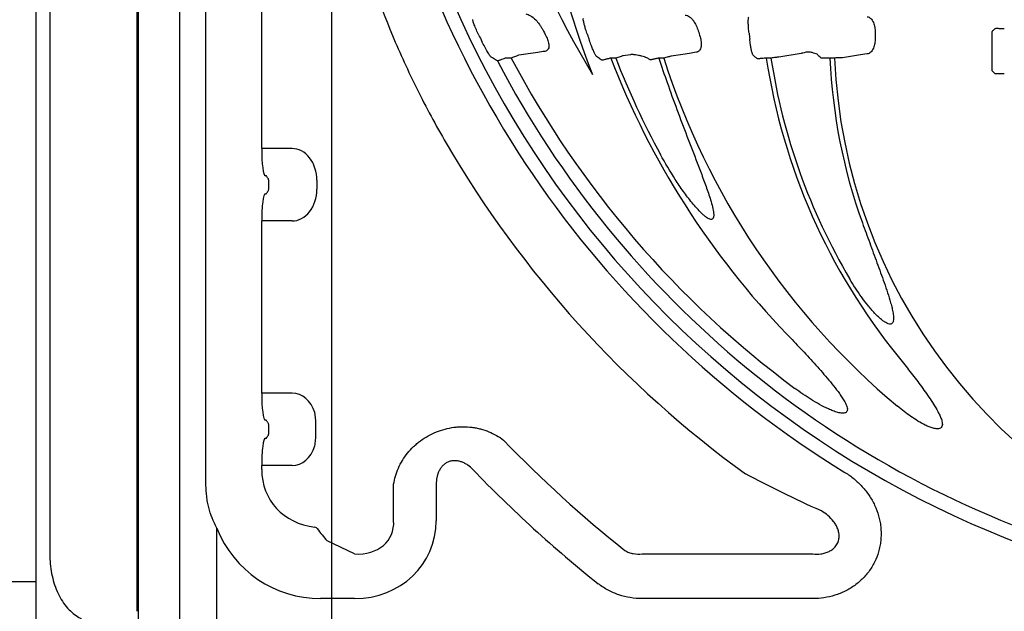
# Model space of a CAD drawing. Units: inches. Extents: x 12223 to 39141, y -4258 to 12505.
# Drawn here: x 33685 to 34107, y 209 to 462 of the extents above; entities that cross this region are included whole.
import ezdxf

# ---------------------------------------------------------------- set-up
doc = ezdxf.new("R2010")
doc.units = ezdxf.units.IN
doc.header["$LTSCALE"] = 0.25
doc.header["$MEASUREMENT"] = 0
doc.layers.add('300', color=7, linetype='Continuous')
doc.layers.add('Text', color=7, linetype='Continuous')
doc.layers.add('Geotextile', color=7, linetype='Continuous', true_color=0x3e5d76)
doc.layers.add('Hatching', color=7, linetype='Continuous', lineweight=0)

msp = doc.modelspace()

# ---------------------------------------------------------------- hatches: boundary and pattern name
at = {"layer": 'Hatching', "transparency": 33554559}
h = msp.add_hatch(dxfattribs=at)
h.set_pattern_fill('GRAVEL', color=256, scale=262.5)
h.set_pattern_definition([(228.01279, (10557.414, -6509.186), (-2100, -2362.5), [35.3157, -3496.2606]), (184.96974, (10533.789, -6535.436), (3150, 262.5), [60.6029, -5999.6802]), (132.51045, (10473.414, -6540.686), (2625, -2887.5), [42.7318, -4230.4586]), (267.27369, (10371.039, -6606.311), (262.5, 5250), [55.1875, -5463.559]), (292.833654, (10368.414, -6661.436), (-1312.5, 3150), [54.1157, -5357.4604]), (357.27369, (10389.414, -6711.311), (-5250, 262.5), [55.1875, -5463.559]), (37.69424, (10444.539, -6713.936), (-3412.5, -2625), [72.9826, -7225.2727]), (72.25533, (10502.289, -6669.311), (1837.5, 5775), [68.903, -6821.4094]), (121.429566, (10523.289, -6603.686), (-2100, 3412.5), [55.3744, -5482.0692]), (175.23636, (10494.414, -6556.436), (2887.5, -262.5), [63.2184, -3097.7002]), (222.397438, (10431.414, -6551.186), (-3150, -2887.5), [81.755, -8093.761]), (138.81407, (10630.914, -6608.936), (-1837.5, 1575), [27.904, -2762.5093]), (171.469234, (10609.914, -6590.561), (3412.5, -525), [53.0872, -5255.6467]), (225, (10557.41, -6582.69), (-3e-14, -262.5), [37.123, -334.108]), (203.19859, (10539.04, -6551.186), (1312.5, 525), [19.9915, -1979.149]), (291.8014, (10520.664, -6559.06), (-262.5, 787.5), [28.272, -1385.3337]), (30.96376, (10531.164, -6585.31), (787.5, 525), [45.9189, -1484.706]), (161.56505, (10570.54, -6561.69), (525, -262.5), [33.204, -796.894]), (16.38954, (10368.414, -6559.061), (2625, 787.5), [46.515, -4604.9969]), (70.346176, (10413.039, -6545.936), (-1050, -2887.5), [39.0235, -3863.3195]), (293.19859, (10570.54, -6509.186), (-525, 1312.5), [39.9827, -1959.1578]), (343.61046, (10586.289, -6545.936), (-2625, 787.5), [46.515, -4604.9969]), (339.44395, (10368.414, -6721.81), (-1312.5, 525), [44.856, -2197.945]), (294.77514, (10410.414, -6737.561), (-1312.5, 2887.5), [37.5842, -3720.8438]), (66.80141, (10573.164, -6771.686), (525, 1312.5), [39.9827, -1959.1578]), (17.354025, (10588.914, -6734.936), (-3412.5, -1050), [44.0031, -4356.2987]), (69.44395, (10444.54, -6771.686), (-525, -1312.5), [22.428, -2220.373]), (101.30993, (10557.414, -6771.686), (-262.5, 1050), [13.385, -1325.1077]), (165.96376, (10554.79, -6758.56), (787.5, -262.5), [54.1157, -1028.1995]), (186.009006, (10502.289, -6745.436), (2625, 262.5), [50.1506, -4964.9048]), (303.69007, (10531.164, -6608.936), (-262.5, 525), [37.8583, -908.599]), (353.157227, (10552.164, -6640.436), (4462.5, -525), [66.096, -6543.4852]), (60.9454, (10617.789, -6648.31), (-1050, -1837.5), [27.026, -2675.577]), (90, (10630.91, -6624.69), (-262.5, 262.5), [15.75, -246.75]), (120.25644, (10497.039, -6737.561), (1050, -1837.5), [36.4676, -3610.299]), (48.01279, (10478.664, -6706.061), (2100, 2362.5), [70.6314, -3460.945]), (0, (10525.91, -6653.56), (262.5, 262.5), [68.25, -194.25]), (325.30485, (10594.164, -6653.561), (2625, -1837.5), [41.505, -4108.9845]), (254.0546, (10628.29, -6677.186), (-262.5, -1050), [38.2205, -1872.8083]), (207.645975, (10617.789, -6713.936), (-4987.5, -2625), [62.2296, -6160.737]), (175.42608, (10562.664, -6742.811), (-3412.5, 262.5), [65.8347, -6517.6318])])
h.paths.add_polyline_path([(33154.3344, -52.7825), (34635.7093, -52.7825), (34523.6866, 172.2175), (33692.1187, 172.2175), (33692.1187, 221.354), (33358.9277, 221.354), (33386.8649, 246.3185), (33154.48, 246.3725)])

# ---------------------------------------------------------------- linework, layer by layer
at = {"color": 7, "linetype": 'Continuous', "lineweight": 25}
for p, q in [((33736.1745, 201.2978), (33736.1745, 1325.7328)), ((33753.6963, 1325.7328), (33753.6963, 201.2978)), ((33735.3912, 1318.3682), (33735.3912, 208.6623)), ((33698.1332, 1293.7254), (33698.1332, 233.3052)), ((33765.011, 262.5989), (33765.011, 579.4301)), ((33788.8683, 406.798), (33788.8683, 480.4678)), ((33946.7622, 446.965), (33943.7065, 446.5036)), ((34019.9039, 447.4448), (34010.2913, 445.9712)), ((33895.7433, 445.5486), (33893.524, 445.5486)), ((33940.4752, 445.5486), (33938.3704, 445.5486)), ((33955.1719, 444.754), (33954.9989, 444.8819)), ((33961.0319, 445.5486), (33958.9718, 445.5486)), ((34006.9591, 445.5486), (34004.9734, 445.5486)), ((34034.1979, 445.5486), (34032.2331, 445.5486)), ((33801.8999, 406.798), (33788.8683, 406.798)), ((33790.8547, 395.1659), (33790.4455, 395.1659)), ((33791.869, 389.3498), (33791.869, 393.2272)), ((33812.4879, 393.2272), (33812.4879, 389.3498)), ((33790.4455, 387.4111), (33790.8547, 387.4111)), ((33788.8683, 302.1092), (33788.8683, 375.7791)), ((33801.8999, 375.7791), (33788.8683, 375.7791)), ((33801.8999, 302.1092), (33788.8683, 302.1092)), ((33790.8547, 290.4771), (33790.4455, 290.4771)), ((33791.869, 284.661), (33791.869, 288.5384)), ((33812.0725, 284.661), (33812.0725, 288.5384)), ((33790.4455, 282.7224), (33790.8547, 282.7224)), ((33788.8683, 269.412), (33788.8683, 271.0903)), ((33801.8999, 271.0903), (33788.8683, 271.0903)), ((33845.385, 247.4406), (33845.385, 263.0677)), ((33863.6026, 263.0677), (33863.6026, 247.4406)), ((33769.666, 195.4817), (33769.666, 244.3061)), ((33828.6724, 233.2028), (33816.909, 238.9016)), ((33951.7633, 233.2028), (34024.863, 233.2028)), ((33828.6724, 214.1105), (33814.0814, 214.1105)), ((34024.863, 214.1105), (33951.7633, 214.1105))]:
    msp.add_line(p, q, dxfattribs=at)
at = {"color": 7, "linetype": 'Continuous', "lineweight": 25, "flags": 128}
msp.add_lwpolyline([(34048.1931, 447.3029), (34045.3039, 446.8667), (34037.5526, 445.6955)], dxfattribs=at)
at = {"color": 7, "linetype": 'Continuous', "lineweight": 25}
for centre, radius, start, end in [((34267.907, 642.3477), 433.1158, 21.543574, 299.039748), ((34267.907, 642.3477), 394.1306, 111.750956, 211.143208), ((34267.907, 572.5552), 362.9841, 100.791713, 201.671345), ((34267.907, 642.3477), 438.8513, 141.297467, 238.507861), ((34267.907, 642.3477), 403.4362, 207.250133, 207.661881), ((34267.907, 572.5552), 359.1465, 199.001164, 199.441861), ((34267.907, 543.475), 304.5635, 196.45226, 196.956629), ((34267.907, 485.3145), 271.9058, 186.135948, 186.690492), ((34267.907, 455.265), 216.3535, 179.661025, 180.338975), ((34267.907, 642.3477), 428.9471, 205.853594, 206.240905), ((34267.907, 642.3477), 426.8195, 207.648823, 299.077715), ((34267.907, 642.3477), 420.9937, 207.869758, 233.455641), ((34267.907, 572.5552), 353.1644, 201.077141, 223.988249), ((34267.907, 572.5552), 351.2012, 201.200631, 208.64365), ((34267.907, 543.475), 324.0842, 197.587588, 199.547712), ((34267.907, 543.475), 322.121, 197.698309, 230.067463), ((34267.907, 485.3145), 265.9237, 188.600205, 219.04528), ((34267.907, 485.3145), 263.9605, 188.664658, 210.615894), ((34267.907, 455.265), 235.8742, 182.360856, 199.901993), ((34267.907, 455.265), 233.911, 182.380682, 322.543484), ((34267.907, 642.3477), 463.0559, 210.249621, 234.046646), ((34267.907, 642.3477), 520.4261, 223.82273, 231.554227), ((34267.907, 642.3477), 538.6437, 223.82273, 231.554227)]:
    msp.add_arc(centre, radius, start, end, dxfattribs=at)
for centre, major_axis, ratio, start_param, end_param in [((33790.4455, 406.798), (0, 11.6321), 0.13559027, 1.57079633, 3.14159265), ((33801.8999, 393.2272), (0, 13.5708), 0.78020601, 4.71238898, 6.28318531), ((33790.8547, 393.2272), (0, 1.9387), 0.20622806, 5.58683071, 6.28318531), ((33801.8999, 389.3498), (0, 13.5708), 0.78020601, 3.14159265, 4.71238898), ((33790.4455, 375.7791), (0, 11.6321), 0.13559027, 0, 1.57079633), ((33790.8547, 389.3498), (0, 1.9387), 0.20622806, 3.14159265, 3.83794725), ((33790.4455, 302.1092), (0, 11.6321), 0.13559027, 1.57079633, 3.14159265), ((33801.8999, 288.5384), (0, 13.5708), 0.78020601, 5.10615668, 6.28318531), ((33790.8547, 288.5384), (0, 1.9387), 0.20622806, 5.58683071, 6.28318531), ((33790.4455, 271.0903), (0, 11.6321), 0.13559027, 0, 1.57079633), ((33790.8547, 284.661), (0, 1.9387), 0.20622806, 3.14159265, 3.83794725), ((33801.8999, 284.661), (0, 13.5708), 0.78020601, 3.14159265, 4.31862128), ((33820.2543, 274.2821), (26.821, 19.3414), 0.84279878, 2.59827531, 3.88912633), ((33826.4668, 249.5451), (33.8762, -16.4115), 0.92705303, 5.19393277, 6.70530295), ((33826.4668, 249.5451), (17.7017, -8.5756), 0.78850091, 5.19393277, 6.70530295), ((33814.8178, 263.3252), (21.9554, 44.2496), 0.98117264, 2.42063542, 3.59464986)]:
    msp.add_ellipse(centre, major_axis=major_axis, ratio=ratio, start_param=start_param, end_param=end_param, dxfattribs=at)
for points, knots in [([(33844.8912, 829.4577), (33841.9225, 822.3563), (33839.1003, 815.1301), (33833.7795, 800.4654), (33831.2791, 793.0227), (33827.7785, 781.6864), (33826.6521, 777.8742), (33824.492, 770.217), (33823.4585, 766.3733), (33820.4983, 754.7968), (33818.7116, 747.0184), (33813.9199, 723.4991), (33811.4812, 707.5744), (33809.0141, 683.3009), (33808.3906, 675.1452), (33807.7648, 662.8113), (33807.6078, 658.6746), (33807.4002, 650.4262), (33807.3493, 646.3114), (33807.3553, 625.7843), (33808.1917, 609.5115), (33811.4652, 577.2525), (33813.9024, 561.2663), (33817.9415, 541.4613), (33818.7998, 537.5065), (33820.6037, 529.6667), (33821.5504, 525.7753), (33824.5214, 514.1841), (33826.6767, 506.5674), (33833.6434, 484.0358), (33838.9547, 469.4382), (33844.8912, 455.2377)], [0, 0, 0, 0, 0.0625, 0.0625, 0.125, 0.125, 0.15625, 0.15625, 0.1875, 0.1875, 0.25, 0.25, 0.375, 0.375, 0.4375, 0.4375, 0.46875, 0.46875, 0.5, 0.5, 0.625, 0.625, 0.75, 0.75, 0.78125, 0.78125, 0.8125, 0.8125, 0.875, 0.875, 1, 1, 1, 1]), ([(33901.9256, 464.4194), (33902.5896, 464.3365), (33903.2929, 464.06), (33904.7629, 463.1838), (33905.4954, 462.6041), (33906.2267, 461.8805)], [0, 0, 0, 0, 0.5, 0.5, 1, 1, 1, 1]), ([(33970.2753, 463.9683), (33970.8559, 463.8882), (33971.4474, 463.6271), (33972.352, 462.9791), (33972.6516, 462.7222), (33973.2363, 462.1357), (33973.5232, 461.805), (33973.8043, 461.4328)], [0, 0, 0, 0, 0.5, 0.5, 0.75, 0.75, 1, 1, 1, 1]), ([(33881.8928, 455.2955), (33881.5058, 456.094), (33881.1416, 456.8788), (33880.4615, 458.4183), (33880.1638, 459.1317), (33879.6652, 460.4199), (33879.4781, 460.9593), (33879.3075, 461.5687), (33879.2711, 461.7314), (33879.238, 461.9773), (33879.2418, 462.0605), (33879.2664, 462.0994)], [0, 0, 0, 0, 0.25, 0.25, 0.5, 0.5, 0.75, 0.75, 0.875, 0.875, 1, 1, 1, 1]), ([(33906.2267, 461.8805), (33906.7749, 461.2662), (33907.3157, 460.6089), (33908.0881, 459.5439), (33908.3397, 459.174), (33908.8143, 458.416), (33909.0384, 458.0265), (33909.2457, 457.6239)], [0, 0, 0, 0, 0.5, 0.5, 0.75, 0.75, 1, 1, 1, 1]), ([(33927.5914, 457.8666), (33927.4073, 458.4699), (33927.2443, 459.0381), (33927.0335, 459.8278), (33926.9684, 460.0828), (33926.8536, 460.5562), (33926.8034, 460.776), (33926.6747, 461.3842), (33926.6178, 461.7238), (33926.5713, 462.2129), (33926.5804, 462.3704), (33926.6225, 462.4287)], [0, 0, 0, 0, 0.25, 0.25, 0.375, 0.375, 0.5, 0.5, 0.75, 0.75, 1, 1, 1, 1]), ([(33973.8043, 461.4328), (33974.1995, 460.8256), (33974.5835, 460.168), (33975.2801, 458.7457), (33975.5819, 458.0021), (33975.8136, 457.2176)], [0, 0, 0, 0, 0.5, 0.5, 1, 1, 1, 1]), ([(33997.3512, 458.5061), (33997.3085, 459.127), (33997.2794, 459.704), (33997.255, 460.504), (33997.2502, 460.7596), (33997.2471, 461.2317), (33997.2488, 461.4506), (33997.2584, 461.8538), (33997.2663, 462.0395), (33997.2881, 462.3664), (33997.3018, 462.508), (33997.3509, 462.8683), (33997.3948, 463.0232), (33997.4474, 463.081)], [0, 0, 0, 0, 0.25, 0.25, 0.375, 0.375, 0.5, 0.5, 0.625, 0.625, 0.75, 0.75, 1, 1, 1, 1]), ([(34048.1931, 463.2271), (34048.4496, 463.1884), (34048.6998, 463.1067), (34049.1875, 462.8579), (34049.4266, 462.6894), (34049.8846, 462.2626), (34050.0994, 462.0089), (34050.4997, 461.4173), (34050.6866, 461.0766), (34050.8534, 460.6931)], [0, 0, 0, 0, 0.25, 0.25, 0.5, 0.5, 0.75, 0.75, 1, 1, 1, 1]), ([(34050.8534, 460.6931), (34051.0604, 460.0908), (34051.2413, 459.429), (34051.4306, 458.3732), (34051.4796, 458.0118), (34051.5439, 457.2848), (34051.5595, 456.9171), (34051.5573, 456.545)], [0, 0, 0, 0, 0.5, 0.5, 0.75, 0.75, 1, 1, 1, 1]), ([(33844.8912, 455.2377), (33846.4866, 451.4215), (33848.1646, 447.5877), (33851.6773, 439.9065), (33853.5123, 436.0588), (33857.342, 428.3558), (33859.3367, 424.5005), (33863.4959, 416.7809), (33865.6666, 412.9068), (33867.9013, 409.0748)], [0, 0, 0, 0, 0.25, 0.25, 0.5, 0.5, 0.75, 0.75, 1, 1, 1, 1]), ([(33887.2068, 445.8831), (33887.1415, 445.9232), (33887.0549, 446.0077), (33886.8434, 446.2568), (33886.7168, 446.4241), (33886.4353, 446.8253), (33886.2807, 447.0584), (33885.9462, 447.5855), (33885.7663, 447.8795), (33885.2099, 448.8178), (33884.8046, 449.5384), (33883.9897, 451.0556), (33883.5716, 451.8676), (33883.166, 452.6903)], [0, 0, 0, 0, 0.125, 0.125, 0.25, 0.25, 0.375, 0.375, 0.5, 0.5, 0.75, 0.75, 1, 1, 1, 1]), ([(33910.5825, 455.0513), (33910.7586, 454.7154), (33910.9202, 454.3754), (33911.2116, 453.6869), (33911.3421, 453.3355), (33911.5636, 452.6376), (33911.6542, 452.2931), (33911.7967, 451.6162), (33911.8486, 451.2823), (33911.8815, 450.9663)], [0, 0, 0, 0, 0.25, 0.25, 0.5, 0.5, 0.75, 0.75, 1, 1, 1, 1]), ([(33976.5842, 454.6497), (33976.6913, 454.2984), (33976.783, 453.942), (33976.9305, 453.2342), (33976.9866, 452.8819), (33977.0645, 452.1816), (33977.0858, 451.8339), (33977.0963, 451.1685), (33977.0859, 450.8477), (33977.0626, 450.5404)], [0, 0, 0, 0, 0.25, 0.25, 0.5, 0.5, 0.75, 0.75, 1, 1, 1, 1]), ([(33999.282, 446.8005), (33999.2153, 446.8589), (33999.1375, 447.0112), (33999.0054, 447.3752), (33998.9587, 447.52), (33998.8634, 447.8462), (33998.8143, 448.0286), (33998.7138, 448.4314), (33998.6619, 448.6538), (33998.5582, 449.1277), (33998.5065, 449.3785), (33998.3519, 450.1716), (33998.2486, 450.763), (33998.1527, 451.3766)], [0, 0, 0, 0, 0.25, 0.25, 0.375, 0.375, 0.5, 0.5, 0.625, 0.625, 0.75, 0.75, 1, 1, 1, 1]), ([(34051.5573, 453.985), (34051.5617, 453.2396), (34051.4939, 452.51), (34051.241, 451.0996), (34051.0607, 450.44), (34050.8534, 449.8368)], [0, 0, 0, 0, 0.5, 0.5, 1, 1, 1, 1]), ([(33910.1505, 448.4119), (33909.1454, 448.2655), (33908.1406, 448.1191), (33907.1362, 447.9727), (33904.3868, 447.572), (33901.6401, 447.1712), (33898.8959, 446.7704)], [0, 0, 0, 0, 0.0030000001, 0.0030000001, 0.0030000001, 0.0112123455, 0.0112123455, 0.0112123455, 0.0112123455]), ([(33911.8815, 450.9663), (33911.8888, 450.5782), (33911.8511, 450.2314), (33911.6896, 449.616), (33911.5675, 449.3565), (33911.257, 448.932), (33911.066, 448.7651), (33910.6413, 448.5251), (33910.406, 448.4491), (33910.1505, 448.4119)], [0, 0, 0, 0, 0.25, 0.25, 0.5, 0.5, 0.75, 0.75, 1, 1, 1, 1]), ([(33932.2955, 446.1909), (33932.2096, 446.2508), (33932.0897, 446.4091), (33931.8631, 446.7836), (33931.7799, 446.9314), (33931.6035, 447.2629), (33931.5098, 447.4475), (33931.3118, 447.8536), (33931.2068, 448.0765), (33930.9923, 448.5468), (33930.8822, 448.7952), (33930.544, 449.5787), (33930.3061, 450.1572), (33930.0711, 450.7557)], [0, 0, 0, 0, 0.25, 0.25, 0.375, 0.375, 0.5, 0.5, 0.625, 0.625, 0.75, 0.75, 1, 1, 1, 1]), ([(33954.9989, 444.8819), (33954.9226, 444.9952), (33954.7704, 445.1197), (33954.3598, 445.3738), (33954.0976, 445.5058), (33953.4915, 445.7677), (33953.1508, 445.8967), (33952.3968, 446.1496), (33951.996, 446.2695), (33951.1444, 446.4952), (33950.7004, 446.5991), (33949.7988, 446.7801), (33949.3423, 446.8569), (33948.683, 446.9419), (33948.4655, 446.9654), (33948.0545, 446.9998), (33947.8587, 447.0111), (33947.4885, 447.0208), (33947.3166, 447.019), (33947.0124, 447.002), (33946.878, 446.987), (33946.7622, 446.965)], [0, 0, 0, 0, 0.125, 0.125, 0.25, 0.25, 0.375, 0.375, 0.5, 0.5, 0.625, 0.625, 0.75, 0.75, 0.8125, 0.8125, 0.875, 0.875, 0.9375, 0.9375, 1, 1, 1, 1]), ([(33975.0094, 447.9922), (33974.0414, 447.8446), (33973.0736, 447.697), (33972.1058, 447.5494), (33969.5027, 447.1523), (33966.9002, 446.7553), (33964.2983, 446.3583)], [0, 0, 0, 0, 0.003, 0.003, 0.003, 0.0110695122, 0.0110695122, 0.0110695122, 0.0110695122]), ([(33977.0626, 450.5404), (33976.9999, 450.151), (33976.9007, 449.8), (33976.6472, 449.1984), (33976.4929, 448.9441), (33976.1338, 448.5198), (33975.9292, 448.3521), (33975.4926, 448.1086), (33975.2584, 448.0302), (33975.0094, 447.9922)], [0, 0, 0, 0, 0.25, 0.25, 0.5, 0.5, 0.75, 0.75, 1, 1, 1, 1]), ([(34025.7638, 447.5219), (34025.415, 447.6215), (34025.0349, 447.7627), (34024.3943, 447.9478), (34024.1738, 448.0036), (34023.7144, 448.0893), (34023.4729, 448.1188), (34022.9908, 448.1385), (34022.7533, 448.129), (34022.2848, 448.0778), (34022.0542, 448.0357), (34021.4057, 447.8904), (34021.0146, 447.7662), (34020.6667, 447.6885)], [0, 0, 0, 0, 0.25, 0.25, 0.375, 0.375, 0.5, 0.5, 0.625, 0.625, 0.75, 0.75, 1, 1, 1, 1]), ([(34027.1515, 446.6942), (34027.0995, 446.8442), (34026.9518, 446.9943), (34026.4852, 447.2753), (34026.1612, 447.4085), (34025.7638, 447.5219)], [0, 0, 0, 0, 0.5, 0.5, 1, 1, 1, 1]), ([(34050.8534, 449.8368), (34050.6866, 449.4534), (34050.4997, 449.1126), (34050.0994, 448.521), (34049.8846, 448.2674), (34049.4266, 447.8406), (34049.1875, 447.6721), (34048.6998, 447.4232), (34048.4496, 447.3416), (34048.1931, 447.3029)], [0, 0, 0, 0, 0.25, 0.25, 0.5, 0.5, 0.75, 0.75, 1, 1, 1, 1]), ([(33889.8267, 444.2817), (33889.5495, 444.4506), (33889.2725, 444.6195), (33888.9959, 444.7884), (33888.3981, 445.1533), (33887.8018, 445.5182), (33887.2068, 445.8831)], [0, 0, 0, 0, 0.00300000004, 0.00300000004, 0.00300000004, 0.00948184101, 0.00948184101, 0.00948184101, 0.00948184101]), ([(33893.524, 445.5486), (33893.068, 445.3804), (33892.614, 445.2156), (33891.7723, 444.9148), (33891.3754, 444.7756), (33890.8692, 444.6022), (33890.7121, 444.5493), (33890.4347, 444.4575), (33890.3135, 444.4183), (33890.1062, 444.3536), (33890.0212, 444.3283), (33889.8934, 444.2936), (33889.8495, 444.2837), (33889.8267, 444.2817)], [0, 0, 0, 0, 0.25, 0.25, 0.5, 0.5, 0.625, 0.625, 0.75, 0.75, 0.875, 0.875, 1, 1, 1, 1]), ([(33898.8959, 446.7704), (33898.7371, 446.7035), (33898.5445, 446.6248), (33898.0934, 446.4444), (33897.8395, 446.3446), (33897.2928, 446.1327), (33896.9927, 446.0178), (33896.3797, 445.7857), (33896.0655, 445.668), (33895.7433, 445.5486)], [0, 0, 0, 0, 0.25, 0.25, 0.5, 0.5, 0.75, 0.75, 1, 1, 1, 1]), ([(33934.6015, 444.5877), (33934.3569, 444.7571), (33934.1126, 444.9266), (33933.8685, 445.0961), (33933.343, 445.461), (33932.8186, 445.8259), (33932.2955, 446.1909)], [0, 0, 0, 0, 0.00300000003, 0.00300000003, 0.00300000003, 0.0094601997, 0.0094601997, 0.0094601997, 0.0094601997]), ([(33938.3704, 445.5486), (33937.9031, 445.4184), (33937.4394, 445.2915), (33936.7931, 445.118), (33936.5821, 445.062), (33936.1861, 444.9582), (33936.0011, 444.9103), (33935.6568, 444.8226), (33935.4969, 444.7826), (33935.2155, 444.7139), (33935.0925, 444.6848), (33934.8824, 444.6371), (33934.7965, 444.6188), (33934.6679, 444.5944), (33934.624, 444.588), (33934.6015, 444.5877)], [0, 0, 0, 0, 0.25, 0.25, 0.375, 0.375, 0.5, 0.5, 0.625, 0.625, 0.75, 0.75, 0.875, 0.875, 1, 1, 1, 1]), ([(33943.7065, 446.5036), (33943.5434, 446.4505), (33943.3464, 446.3886), (33942.8868, 446.2476), (33942.6242, 446.1687), (33942.0634, 446.0029), (33941.7566, 445.9135), (33941.1273, 445.7326), (33940.8052, 445.6411), (33940.4752, 445.5486)], [0, 0, 0, 0, 0.25, 0.25, 0.5, 0.5, 0.75, 0.75, 1, 1, 1, 1]), ([(33958.9718, 445.5486), (33958.4996, 445.4391), (33958.0318, 445.3329), (33957.3787, 445.1879), (33957.1654, 445.1411), (33956.7664, 445.0549), (33956.5799, 445.0152), (33956.2326, 444.9426), (33956.0715, 444.9097), (33955.7884, 444.8535), (33955.6646, 444.8297), (33955.4533, 444.7912), (33955.3671, 444.7767), (33955.2381, 444.7579), (33955.1943, 444.7534), (33955.1719, 444.754)], [0, 0, 0, 0, 0.25, 0.25, 0.375, 0.375, 0.5, 0.5, 0.625, 0.625, 0.75, 0.75, 0.875, 0.875, 1, 1, 1, 1]), ([(33964.2983, 446.3583), (33964.1332, 446.3126), (33963.9341, 446.2597), (33963.4704, 446.1399), (33963.2044, 446.0726), (33962.6372, 445.932), (33962.3274, 445.8564), (33961.691, 445.7035), (33961.3653, 445.6264), (33961.0319, 445.5486)], [0, 0, 0, 0, 0.25, 0.25, 0.5, 0.5, 0.75, 0.75, 1, 1, 1, 1]), ([(34001.1204, 445.1952), (34000.9248, 445.3654), (34000.7295, 445.5356), (34000.5343, 445.7058), (34000.1159, 446.0707), (33999.6985, 446.4356), (33999.282, 446.8005)], [0, 0, 0, 0, 0.00300000002, 0.00300000002, 0.00300000002, 0.00943300847, 0.00943300847, 0.00943300847, 0.00943300847]), ([(34004.9734, 445.5486), (34004.4924, 445.4944), (34004.0169, 445.4428), (34003.3518, 445.3738), (34003.1348, 445.3519), (34002.7304, 445.3121), (34002.5411, 445.2941), (34002.1887, 445.2618), (34002.0257, 445.2476), (34001.7397, 445.2241), (34001.6147, 445.2147), (34001.2949, 445.1935), (34001.164, 445.1892), (34001.1204, 445.1952)], [0, 0, 0, 0, 0.25, 0.25, 0.375, 0.375, 0.5, 0.5, 0.625, 0.625, 0.75, 0.75, 1, 1, 1, 1]), ([(34010.2913, 445.9712), (34010.1223, 445.9454), (34009.9191, 445.9163), (34009.4471, 445.8519), (34009.1752, 445.8162), (34008.596, 445.7427), (34008.2805, 445.7038), (34007.631, 445.626), (34007.2988, 445.5872), (34006.9591, 445.5486)], [0, 0, 0, 0, 0.25, 0.25, 0.5, 0.5, 0.75, 0.75, 1, 1, 1, 1]), ([(34028.3689, 445.5081), (34028.1935, 445.6785), (34028.0184, 445.8489), (34027.8435, 446.0193), (34027.6125, 446.2443), (34027.3818, 446.4692), (34027.1515, 446.6942)], [0, 0, 0, 0, 0.00300000002, 0.00300000002, 0.00300000002, 0.00696088954, 0.00696088954, 0.00696088954, 0.00696088954]), ([(34032.2331, 445.5486), (34031.7496, 445.5337), (34031.2716, 445.5209), (34030.6034, 445.506), (34030.3855, 445.5017), (34029.9796, 445.4948), (34029.7897, 445.4922), (34029.4363, 445.4885), (34029.273, 445.4875), (34028.9866, 445.4872), (34028.8615, 445.4879), (34028.5419, 445.4924), (34028.4115, 445.4987), (34028.3689, 445.5081)], [0, 0, 0, 0, 0.25, 0.25, 0.375, 0.375, 0.5, 0.5, 0.625, 0.625, 0.75, 0.75, 1, 1, 1, 1]), ([(34037.5526, 445.6955), (34037.3822, 445.6838), (34037.1754, 445.6715), (34036.6992, 445.6463), (34036.4258, 445.6331), (34035.843, 445.6076), (34035.5259, 445.5948), (34034.873, 445.5706), (34034.5392, 445.5592), (34034.1979, 445.5486)], [0, 0, 0, 0, 0.25, 0.25, 0.5, 0.5, 0.75, 0.75, 1, 1, 1, 1]), ([(33962.5021, 435.0391), (33963.8683, 431.191), (33965.2617, 427.3529), (33968.0972, 419.6943), (33969.5396, 415.8741), (33972.4536, 408.245), (33973.9264, 404.4366), (33976.1179, 398.7171), (33976.8451, 396.8093), (33978.2761, 392.985), (33978.9808, 391.0683), (33980.3272, 387.2154), (33980.9751, 385.2809), (33981.7991, 382.3326), (33982.0514, 381.3386), (33982.3247, 379.8294), (33982.3984, 379.3244), (33982.4482, 378.5602), (33982.4547, 378.3043), (33982.4284, 377.7883), (33982.3974, 377.532), (33982.285, 377.1606), (33982.236, 377.0394), (33982.1036, 376.8177), (33982.0186, 376.7162), (33981.8096, 376.5607), (33981.6872, 376.5089), (33981.4328, 376.458), (33981.3019, 376.4574), (33980.9153, 376.5009), (33980.667, 376.5866), (33980.1948, 376.7947), (33979.9676, 376.9205), (33979.3076, 377.328), (33978.8941, 377.6405), (33978.096, 378.2961), (33977.7129, 378.64), (33976.5922, 379.7006), (33975.8826, 380.4457), (33974.5035, 381.9763), (33973.8355, 382.7623), (33971.8829, 385.1541), (33970.6454, 386.7975), (33968.2535, 390.1472), (33967.0998, 391.8555), (33963.7502, 397.0427), (33961.6611, 400.5882), (33959.6865, 404.2032)], [0, 0, 0, 0, 0.125, 0.125, 0.25, 0.25, 0.375, 0.375, 0.4375, 0.4375, 0.5, 0.5, 0.5625, 0.5625, 0.59375, 0.59375, 0.609375, 0.609375, 0.6171875, 0.6171875, 0.625, 0.625, 0.62890625, 0.62890625, 0.6328125, 0.6328125, 0.63671875, 0.63671875, 0.640625, 0.640625, 0.6484375, 0.6484375, 0.65625, 0.65625, 0.671875, 0.671875, 0.6875, 0.6875, 0.71875, 0.71875, 0.75, 0.75, 0.8125, 0.8125, 0.875, 0.875, 1, 1, 1, 1]), ([(33791.869, 393.2272), (33791.869, 393.3822), (33791.8411, 393.5257), (33791.7669, 393.7637), (33791.7229, 393.8586), (33791.5893, 394.1095), (33791.502, 394.2249), (33791.2715, 394.5178), (33791.1635, 394.6295), (33791.1111, 394.7145)], [0, 0, 0, 0, 0.125, 0.125, 0.25, 0.25, 0.5, 0.5, 1, 1, 1, 1]), ([(33791.1111, 387.8625), (33791.1373, 387.905), (33791.1772, 387.9555), (33791.2828, 388.0818), (33791.3491, 388.1577), (33791.5021, 388.3523), (33791.5903, 388.4692), (33791.7231, 388.719), (33791.7675, 388.8152), (33791.8405, 389.0494), (33791.869, 389.1954), (33791.869, 389.3498)], [0, 0, 0, 0, 0.25, 0.25, 0.5, 0.5, 0.75, 0.75, 0.875, 0.875, 1, 1, 1, 1]), ([(34046.1201, 374.9705), (34047.1505, 372.1246), (34048.1876, 369.2812), (34050.2697, 363.5972), (34051.3151, 360.7568), (34053.3927, 355.0713), (34054.4265, 352.2268), (34055.9226, 347.941), (34056.412, 346.5091), (34057.3523, 343.6319), (34057.8045, 342.1867), (34058.419, 339.9979), (34058.6126, 339.266), (34058.9625, 337.795), (34059.1195, 337.0559), (34059.3014, 335.9368), (34059.3529, 335.5619), (34059.4267, 334.8064), (34059.4495, 334.4234), (34059.4408, 333.662), (34059.4124, 333.2835), (34059.2757, 332.7237), (34059.2139, 332.5405), (34059.0383, 332.1996), (34058.9223, 332.0409), (34058.6233, 331.793), (34058.4453, 331.7104), (34058.0697, 331.6294), (34057.8731, 331.6293), (34057.3074, 331.698), (34056.9427, 331.8306), (34056.2526, 332.1493), (34055.9242, 332.3393), (34055.285, 332.7515), (34054.9748, 332.9743), (34054.0738, 333.6665), (34053.5063, 334.1625), (34052.4073, 335.1919), (34051.8765, 335.7261), (34050.3231, 337.3693), (34049.337, 338.5204), (34047.4458, 340.8724), (34046.5396, 342.0761), (34043.9121, 345.7509), (34042.2807, 348.2852), (34040.7424, 350.8847)], [0, 0, 0, 0, 0.125, 0.125, 0.25, 0.25, 0.375, 0.375, 0.4375, 0.4375, 0.5, 0.5, 0.53125, 0.53125, 0.5625, 0.5625, 0.578125, 0.578125, 0.59375, 0.59375, 0.609375, 0.609375, 0.6171875, 0.6171875, 0.625, 0.625, 0.6328125, 0.6328125, 0.640625, 0.640625, 0.65625, 0.65625, 0.671875, 0.671875, 0.6875, 0.6875, 0.71875, 0.71875, 0.75, 0.75, 0.8125, 0.8125, 0.875, 0.875, 1, 1, 1, 1]), ([(34013.8115, 327.2787), (34015.7783, 325.2412), (34017.7315, 323.191), (34021.6077, 319.0622), (34023.5313, 316.9835), (34027.3316, 312.7848), (34029.2093, 310.6661), (34031.955, 307.4278), (34032.8582, 306.338), (34034.6247, 304.1246), (34035.49, 303), (34036.7235, 301.2735), (34037.1239, 300.6912), (34037.8904, 299.5045), (34038.2572, 298.9007), (34038.7597, 297.9645), (34038.9191, 297.6472), (34039.2123, 296.9963), (34039.3455, 296.6645), (34039.5607, 295.9878), (34039.6459, 295.6399), (34039.687, 295.1016), (34039.6855, 294.9227), (34039.6325, 294.5665), (34039.58, 294.3911), (34039.4044, 294.0737), (34039.282, 293.9364), (34038.9943, 293.7234), (34038.8311, 293.6465), (34038.3165, 293.4814), (34037.9518, 293.4567), (34037.2475, 293.4727), (34036.8996, 293.5154), (34036.2084, 293.6365), (34035.8651, 293.7159), (34034.8398, 293.9909), (34034.1724, 294.2194), (34032.858, 294.7226), (34032.2106, 294.9987), (34030.288, 295.8761), (34029.0334, 296.5255), (34026.5756, 297.891), (34025.3696, 298.6101), (34021.8021, 300.848), (34019.4907, 302.4463), (34017.2285, 304.123)], [0, 0, 0, 0, 0.125, 0.125, 0.25, 0.25, 0.375, 0.375, 0.4375, 0.4375, 0.5, 0.5, 0.53125, 0.53125, 0.5625, 0.5625, 0.578125, 0.578125, 0.59375, 0.59375, 0.609375, 0.609375, 0.6171875, 0.6171875, 0.625, 0.625, 0.6328125, 0.6328125, 0.640625, 0.640625, 0.65625, 0.65625, 0.671875, 0.671875, 0.6875, 0.6875, 0.71875, 0.71875, 0.75, 0.75, 0.8125, 0.8125, 0.875, 0.875, 1, 1, 1, 1]), ([(34061.3778, 317.8), (34062.9071, 315.9146), (34064.42, 314.016), (34067.4092, 310.1898), (34068.885, 308.2634), (34071.7799, 304.3714), (34073.2004, 302.4066), (34075.2485, 299.4019), (34075.9171, 298.3906), (34077.2078, 296.3355), (34077.8311, 295.2926), (34078.6978, 293.6808), (34078.9744, 293.1368), (34079.4849, 292.0331), (34079.7203, 291.4732), (34080.015, 290.6097), (34080.1033, 290.3179), (34080.2486, 289.7214), (34080.3054, 289.4175), (34080.3602, 288.8078), (34080.3593, 288.4947), (34080.2414, 287.8919), (34080.1182, 287.5973), (34079.7028, 287.1336), (34079.4231, 286.9799), (34078.8389, 286.8052), (34078.527, 286.776), (34077.9118, 286.7802), (34077.6042, 286.8137), (34077.0047, 286.9139), (34076.7099, 286.9811), (34075.835, 287.2163), (34075.2643, 287.417), (34074.1371, 287.8677), (34073.5813, 288.1186), (34071.9508, 288.9125), (34070.9023, 289.5), (34068.8506, 290.7436), (34067.8482, 291.401), (34064.8934, 293.452), (34062.9924, 294.9237), (34061.1424, 296.4724)], [0, 0, 0, 0, 0.125, 0.125, 0.25, 0.25, 0.375, 0.375, 0.4375, 0.4375, 0.5, 0.5, 0.53125, 0.53125, 0.5625, 0.5625, 0.578125, 0.578125, 0.59375, 0.59375, 0.609375, 0.609375, 0.625, 0.625, 0.640625, 0.640625, 0.65625, 0.65625, 0.671875, 0.671875, 0.6875, 0.6875, 0.71875, 0.71875, 0.75, 0.75, 0.8125, 0.8125, 0.875, 0.875, 1, 1, 1, 1]), ([(33812.0725, 288.5384), (33812.0725, 289.4172), (33812.0374, 290.2898), (33811.9028, 292.0244), (33811.8035, 292.8864), (33811.6776, 293.7451)], [0, 0, 0, 0, 0.5, 0.5, 1, 1, 1, 1]), ([(33791.869, 288.5384), (33791.869, 288.6934), (33791.8411, 288.8369), (33791.7669, 289.0749), (33791.7229, 289.1698), (33791.5893, 289.4207), (33791.502, 289.5361), (33791.2715, 289.829), (33791.1635, 289.9407), (33791.1111, 290.0257)], [0, 0, 0, 0, 0.125, 0.125, 0.25, 0.25, 0.5, 0.5, 1, 1, 1, 1]), ([(33845.385, 263.0677), (33845.7579, 265.4545), (33846.4417, 267.7613), (33847.9267, 271.1038), (33848.4992, 272.1981), (33849.8104, 274.3443), (33850.5358, 275.3739), (33852.1188, 277.339), (33852.9772, 278.276), (33854.3691, 279.6107), (33854.8514, 280.0444), (33855.8396, 280.877), (33856.3467, 281.2773), (33857.9069, 282.4302), (33859.0001, 283.136), (33861.2874, 284.4131), (33862.4632, 284.9744), (33864.8776, 285.9462), (33866.1205, 286.3578), (33868.6522, 287.0205), (33869.9261, 287.2685), (33871.8486, 287.5186), (33872.4914, 287.5816), (33873.7809, 287.6667), (33874.4294, 287.6887), (33876.3587, 287.6923), (33877.6284, 287.6128), (33879.5091, 287.3747), (33880.1319, 287.2755), (33881.3697, 287.0372), (33881.9866, 286.8974), (33883.8071, 286.4225), (33884.9794, 286.0327), (33887.2455, 285.1142), (33888.3394, 284.5854), (33890.4486, 283.3891), (33891.4663, 282.719), (33892.4271, 281.9894)], [0, 0, 0, 0, 0.125, 0.125, 0.1875, 0.1875, 0.25, 0.25, 0.3125, 0.3125, 0.34375, 0.34375, 0.375, 0.375, 0.4375, 0.4375, 0.5, 0.5, 0.5625, 0.5625, 0.625, 0.625, 0.65625, 0.65625, 0.6875, 0.6875, 0.75, 0.75, 0.78125, 0.78125, 0.8125, 0.8125, 0.875, 0.875, 0.9375, 0.9375, 1, 1, 1, 1]), ([(33791.1111, 283.1737), (33791.1373, 283.2162), (33791.1772, 283.2668), (33791.2828, 283.3931), (33791.3491, 283.469), (33791.5021, 283.6635), (33791.5903, 283.7805), (33791.7231, 284.0302), (33791.7675, 284.1264), (33791.8405, 284.3606), (33791.869, 284.5066), (33791.869, 284.661)], [0, 0, 0, 0, 0.25, 0.25, 0.5, 0.5, 0.75, 0.75, 0.875, 0.875, 1, 1, 1, 1]), ([(33811.6776, 279.4543), (33811.8035, 280.3131), (33811.9028, 281.175), (33812.0374, 282.9096), (33812.0725, 283.7823), (33812.0725, 284.661)], [0, 0, 0, 0, 0.5, 0.5, 1, 1, 1, 1]), ([(33879.2834, 269.3749), (33878.611, 270.0755), (33877.8859, 270.7037), (33876.7064, 271.5201), (33876.2977, 271.7711), (33875.4444, 272.2237), (33874.9975, 272.4257), (33874.0901, 272.7593), (33873.6268, 272.8928), (33872.6779, 273.0832), (33872.189, 273.1397), (33871.2224, 273.1603), (33870.7411, 273.1258), (33869.7829, 272.9572), (33869.3118, 272.8229), (33868.4183, 272.4635), (33867.9894, 272.2366), (33867.1776, 271.6928), (33866.8055, 271.3837), (33866.1213, 270.699), (33865.8075, 270.3199), (33865.2542, 269.526), (33865.0122, 269.1095), (33864.5883, 268.2428), (33864.4054, 267.7891), (33864.1009, 266.8692), (33863.979, 266.4041), (33863.6913, 264.9956), (33863.6026, 264.0392), (33863.6026, 263.0677)], [0, 0, 0, 0, 0.125, 0.125, 0.1875, 0.1875, 0.25, 0.25, 0.3125, 0.3125, 0.375, 0.375, 0.4375, 0.4375, 0.5, 0.5, 0.5625, 0.5625, 0.625, 0.625, 0.6875, 0.6875, 0.75, 0.75, 0.8125, 0.8125, 0.875, 0.875, 1, 1, 1, 1]), ([(34028.5458, 251.6253), (34022.7328, 254.248), (34017.1399, 256.8841), (34006.3231, 262.179), (34001.099, 264.8381), (33996.0347, 267.5061)], [0, 0, 0, 0, 0.5, 0.5, 1, 1, 1, 1]), ([(34038.6592, 268.134), (34040.0337, 267.292), (34041.337, 266.361), (34043.1862, 264.8325), (34043.7848, 264.3009), (34044.946, 263.1926), (34045.5101, 262.6139), (34047.1265, 260.8297), (34048.1084, 259.5726), (34049.4361, 257.5847), (34049.8544, 256.9049), (34050.6407, 255.5099), (34051.0101, 254.7918), (34052.0282, 252.6049), (34052.5864, 251.1094), (34053.24, 248.8089), (34053.4272, 248.0325), (34053.7377, 246.4598), (34053.8613, 245.6599), (34054.1278, 243.2648), (34054.1689, 241.6705), (34054.0238, 239.2827), (34053.9408, 238.4874), (34053.7029, 236.8981), (34053.5474, 236.1032), (34052.9811, 233.7679), (34052.4693, 232.2605), (34051.5014, 230.0735), (34051.1453, 229.3569), (34050.3641, 227.949), (34049.9405, 227.2612), (34048.5936, 225.2777), (34047.5874, 224.0482), (34045.9215, 222.3382), (34045.3399, 221.7907), (34044.1235, 220.7414), (34043.4882, 220.2398), (34041.5428, 218.8332), (34040.1806, 218.0143), (34038.0451, 216.954), (34037.3179, 216.6287), (34035.8324, 216.0344), (34035.0707, 215.7645), (34032.7693, 215.0495), (34031.2146, 214.6979), (34028.0674, 214.2283), (34026.4748, 214.1105), (34024.863, 214.1105)], [0, 0, 0, 0, 0.0625, 0.0625, 0.09375, 0.09375, 0.125, 0.125, 0.1875, 0.1875, 0.21875, 0.21875, 0.25, 0.25, 0.3125, 0.3125, 0.34375, 0.34375, 0.375, 0.375, 0.4375, 0.4375, 0.46875, 0.46875, 0.5, 0.5, 0.5625, 0.5625, 0.59375, 0.59375, 0.625, 0.625, 0.6875, 0.6875, 0.71875, 0.71875, 0.75, 0.75, 0.8125, 0.8125, 0.84375, 0.84375, 0.875, 0.875, 0.9375, 0.9375, 1, 1, 1, 1]), ([(33769.666, 244.3061), (33768.1632, 247.1294), (33767.0084, 250.07), (33766.0206, 253.8998), (33765.8461, 254.6736), (33765.5447, 256.2372), (33765.4176, 257.0288), (33765.1132, 259.4057), (33765.011, 260.9982), (33765.011, 262.5989)], [0, 0, 0, 0, 0.5, 0.5, 0.625, 0.625, 0.75, 0.75, 1, 1, 1, 1]), ([(34024.863, 233.2028), (34026.025, 233.0953), (34027.1929, 233.1048), (34028.9564, 233.3508), (34029.548, 233.4732), (34030.7022, 233.8077), (34031.2684, 234.0199), (34032.3736, 234.5591), (34032.9185, 234.8914), (34033.668, 235.4825), (34033.9075, 235.6952), (34034.3631, 236.1569), (34034.5787, 236.4059), (34034.9724, 236.9317), (34035.1528, 237.212), (34035.4674, 237.7899), (34035.6026, 238.0882), (34035.9423, 239.0112), (34036.0789, 239.6712), (34036.1708, 240.9642), (34036.1316, 241.5941), (34035.9238, 242.8287), (34035.7523, 243.4351), (34035.3217, 244.5752), (34035.0616, 245.1164), (34034.4705, 246.1535), (34034.1376, 246.6508), (34033.0687, 248.0565), (34032.2573, 248.8921), (34030.4902, 250.3949), (34029.5454, 251.0521), (34028.5458, 251.6253)], [0, 0, 0, 0, 0.125, 0.125, 0.1875, 0.1875, 0.25, 0.25, 0.3125, 0.3125, 0.34375, 0.34375, 0.375, 0.375, 0.40625, 0.40625, 0.4375, 0.4375, 0.5, 0.5, 0.5625, 0.5625, 0.625, 0.625, 0.6875, 0.6875, 0.75, 0.75, 0.875, 0.875, 1, 1, 1, 1]), ([(33812.62, 244.1341), (33812.5608, 244.216), (33812.456, 244.3054), (33812.1337, 244.5071), (33811.9244, 244.6141), (33811.6665, 244.7303)], [0, 0, 0, 0, 0.5, 0.5, 1, 1, 1, 1]), ([(33812.62, 244.1341), (33813.3395, 243.1381), (33814.0551, 242.2069), (33815.4835, 240.4646), (33816.1965, 239.6532), (33816.909, 238.9016)], [0, 0, 0, 0, 0.5, 0.5, 1, 1, 1, 1]), ([(33698.1332, 233.3052), (33698.1445, 232.5534), (33698.1767, 230.4024), (33698.5321, 226.8729), (33699.3194, 222.8218), (33700.4971, 218.9609), (33702.0568, 215.3631), (33703.9989, 212.1055), (33706.2333, 209.3756), (33708.6763, 207.2292), (33710.5357, 206.0832), (33711.5645, 205.6036), (33711.7023, 205.5394)], [0, 0, 0, 0, 0.06226178, 0.17815076, 0.29461574, 0.41200124, 0.53067151, 0.65078468, 0.77193279, 0.87993486, 0.98392944, 1, 1, 1, 1]), ([(33944.3198, 234.7516), (33944.896, 234.3842), (33945.4927, 234.0978), (33946.7159, 233.6427), (33947.346, 233.4742), (33949.2511, 233.1223), (33950.5108, 233.0903), (33951.7633, 233.2028)], [0, 0, 0, 0, 0.25, 0.25, 0.5, 0.5, 1, 1, 1, 1]), ([(33951.7633, 214.1105), (33950.0651, 214.1105), (33948.3886, 214.2435), (33945.0785, 214.7736), (33943.445, 215.1706), (33940.2244, 216.2494), (33938.6794, 216.9176), (33935.7304, 218.5058), (33934.3244, 219.4263), (33932.9926, 220.4836)], [0, 0, 0, 0, 0.25, 0.25, 0.5, 0.5, 0.75, 0.75, 1, 1, 1, 1])]:
    msp.add_open_spline(points, degree=3, knots=knots, dxfattribs=at)
for points in [[(33928.3297, 455.6216), (33928.0711, 456.3728), (33927.8285, 457.1226), (33927.5914, 457.8666)], [(33997.5589, 456.2511), (33997.4775, 457.0085), (33997.4121, 457.7608), (33997.3512, 458.5061)], [(33930.0711, 450.7557), (33929.7894, 451.4995), (33929.5083, 452.2508), (33929.2392, 453.0132)], [(33998.1527, 451.3766), (33998.0461, 452.1217), (33997.9422, 452.8745), (33997.8529, 453.6359)], [(34020.6667, 447.6885), (34020.3577, 447.6194), (34020.105, 447.5379), (34019.9039, 447.4448)]]:
    msp.add_open_spline(points, degree=3, dxfattribs=at)
at = {"layer": '300'}
msp.add_line((34101.5121, 456.7824), (34101.5121, 440.2607), dxfattribs=at)
for points, knots in [([(34101.5121, 456.7824), (34101.6863, 456.9528), (34101.8608, 457.1232), (34102.0354, 457.2936), (34102.361, 457.6113), (34102.6873, 457.929), (34103.0142, 458.2468)], [0, 0, 0, 0, 0.00300000001, 0.00300000001, 0.00300000001, 0.00859422502, 0.00859422502, 0.00859422502, 0.00859422502]), ([(34103.0142, 458.2468), (34103.0568, 458.2562), (34103.1894, 458.2625), (34103.5072, 458.267), (34103.6349, 458.2677), (34103.9226, 458.2674), (34104.0828, 458.2664), (34104.4363, 458.2627), (34104.6303, 458.26), (34105.0359, 458.2531), (34105.2492, 458.2488), (34105.9218, 458.2339), (34106.3949, 458.2212), (34106.8784, 458.2063)], [0, 0, 0, 0, 0.25, 0.25, 0.375, 0.375, 0.5, 0.5, 0.625, 0.625, 0.75, 0.75, 1, 1, 1, 1]), ([(34103.0142, 438.7331), (34102.8389, 438.9035), (34102.6637, 439.0739), (34102.4888, 439.2443), (34102.2578, 439.4692), (34102.0272, 439.6942), (34101.7969, 439.9191)], [0, 0, 0, 0, 0.00300000002, 0.00300000002, 0.00300000002, 0.00696088954, 0.00696088954, 0.00696088954, 0.00696088954]), ([(34106.8784, 438.7735), (34106.3949, 438.7586), (34105.9169, 438.7458), (34105.2488, 438.731), (34105.0309, 438.7267), (34104.625, 438.7198), (34104.4351, 438.7171), (34104.0816, 438.7135), (34103.9183, 438.7124), (34103.632, 438.7121), (34103.5069, 438.7128), (34103.1872, 438.7174), (34103.0568, 438.7237), (34103.0142, 438.7331)], [0, 0, 0, 0, 0.25, 0.25, 0.375, 0.375, 0.5, 0.5, 0.625, 0.625, 0.75, 0.75, 1, 1, 1, 1])]:
    msp.add_open_spline(points, degree=3, knots=knots, dxfattribs=at)
msp.add_open_spline([(34101.7969, 439.9191), (34101.7569, 440.0344), (34101.6605, 440.1497), (34101.5121, 440.2607)], degree=3, dxfattribs=at)
at = {"layer": 'Geotextile'}
msp.add_line((33692.1187, 1006.1794), (33692.1187, 172.2175), dxfattribs=at)
at = {"layer": 'Geotextile', "lineweight": 30}
msp.add_line((33358.9277, 221.354), (33692.1187, 221.354), dxfattribs=at)
at = {"layer": 'Text'}
msp.add_line((33818.887, -413.0427), (33819.0276, 3129.4132), dxfattribs=at)

doc.saveas('drawing.dxf')
